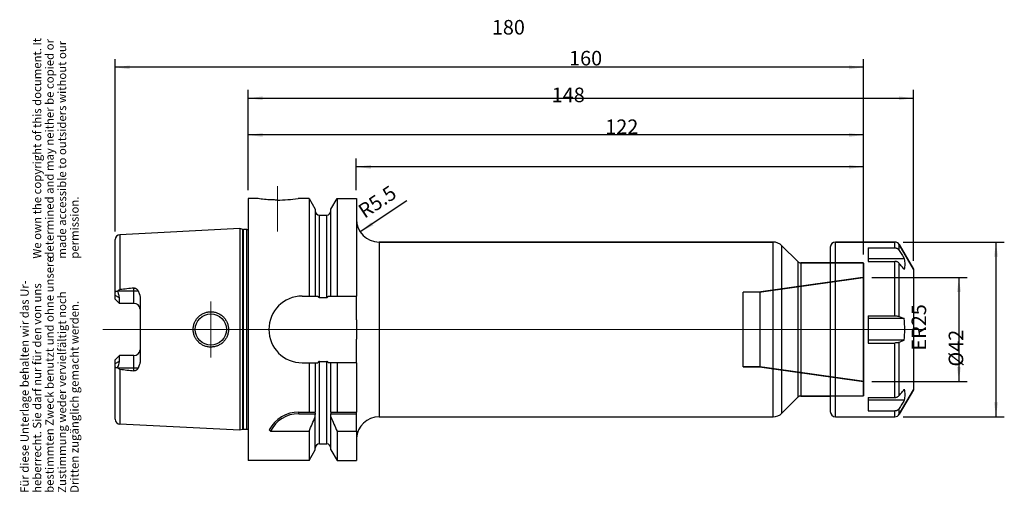
# Model space of a CAD drawing. Units: inches. Extents: x 23 to 260, y 275 to 389.
import ezdxf

# ---------------------------------------------------------------- set-up
doc = ezdxf.new("R2010")
doc.units = ezdxf.units.IN
doc.linetypes.add('DASHED', pattern=[15, 7, -8])
doc.linetypes.add('DOT_CENTER', pattern=[14, 12, -1, 0, -1])
for name, color, linetype in [('1', 7, 'Continuous'), ('BEZUGSACHSEN', 7, 'Continuous'), ('BG_STARTBEZUEGE', 7, 'Continuous'), ('DEFAULT_2', 7, 'Continuous'), ('FASEN', 7, 'Continuous'), ('RUNDUNGEN', 7, 'Continuous'), ('VERERBUNG', 7, 'Continuous')]:
    doc.layers.add(name, color=color, linetype=linetype)
doc.styles.add('CONVERTER_11', font='txt.shx', dxfattribs={"width": 0.72})
doc.dimstyles.new('ME10_DIM_10', dxfattribs={"dimtxt": 3.5, "dimasz": 3.5, "dimexe": 2, "dimexo": 2, "dimgap": 2, "dimtad": 1, "dimdsep": 46, "dimtxsty": 'CONVERTER_11', "dimsah": 1, "dimcen": 0.09, "dimclrd": 2, "dimclre": 2, "dimclrt": 3, "dimadec": 0, "dimazin": 0, "dimtol": 1, "dimtfac": 0.7, "dimtdec": 0, "dimtmove": 0, "dimatfit": 3, "dimfxl": 1, "dimtolj": 1, "dimtzin": 0, "dimarcsym": 0})
doc.dimstyles.new('ME10_DIM_11', dxfattribs={"dimtxt": 3.5, "dimasz": 3.5, "dimexe": 2, "dimexo": 2, "dimgap": 2, "dimtad": 1, "dimdsep": 46, "dimtxsty": 'CONVERTER_11', "dimsah": 1, "dimcen": 0.09, "dimclrd": 2, "dimclre": 2, "dimclrt": 3, "dimadec": 0, "dimazin": 0, "dimtol": 1, "dimtfac": 0.7, "dimtdec": 0, "dimtmove": 0, "dimatfit": 3, "dimfxl": 1, "dimtolj": 1, "dimtzin": 0, "dimarcsym": 0})
doc.dimstyles.new('ME10_DIM_12', dxfattribs={"dimtxt": 3.5, "dimasz": 3.5, "dimexe": 2, "dimexo": 2, "dimgap": 2, "dimtad": 1, "dimdsep": 46, "dimtxsty": 'CONVERTER_11', "dimsah": 1, "dimcen": 0.09, "dimclrd": 2, "dimclre": 2, "dimclrt": 3, "dimadec": 0, "dimazin": 0, "dimtol": 1, "dimtfac": 0.7, "dimtdec": 0, "dimtmove": 0, "dimatfit": 3, "dimfxl": 1, "dimtolj": 1, "dimtzin": 0, "dimarcsym": 0})
doc.dimstyles.new('ME10_DIM_13', dxfattribs={"dimtxt": 3.5, "dimasz": 3.5, "dimexe": 2, "dimexo": 2, "dimgap": 2, "dimtad": 1, "dimdsep": 46, "dimtxsty": 'CONVERTER_11', "dimsah": 1, "dimcen": 0.09, "dimclrd": 2, "dimclre": 2, "dimclrt": 3, "dimadec": 0, "dimazin": 0, "dimtol": 1, "dimtfac": 0.7, "dimtdec": 0, "dimtmove": 0, "dimatfit": 3, "dimfxl": 1, "dimtolj": 1, "dimtzin": 0, "dimarcsym": 0})
doc.dimstyles.new('ME10_DIM_14', dxfattribs={"dimtxt": 3.5, "dimasz": 3.5, "dimexe": 2, "dimexo": 2, "dimgap": 2, "dimtad": 1, "dimdsep": 46, "dimtxsty": 'CONVERTER_11', "dimsah": 1, "dimcen": 0.09, "dimclrd": 2, "dimclre": 2, "dimclrt": 3, "dimadec": 0, "dimazin": 0, "dimtol": 1, "dimtfac": 0.7, "dimtdec": 0, "dimtmove": 0, "dimatfit": 3, "dimfxl": 1, "dimtolj": 1, "dimtzin": 0, "dimarcsym": 0})
doc.dimstyles.new('ME10_DIM_15', dxfattribs={"dimtxt": 3.5, "dimasz": 3.5, "dimexe": 2, "dimexo": 2, "dimgap": 2, "dimtad": 1, "dimdsep": 46, "dimtxsty": 'CONVERTER_11', "dimsah": 1, "dimcen": 0.09, "dimclrd": 2, "dimclre": 2, "dimclrt": 3, "dimadec": 0, "dimazin": 0, "dimtol": 1, "dimtfac": 0.7, "dimtdec": 0, "dimtmove": 0, "dimatfit": 3, "dimfxl": 1, "dimtolj": 1, "dimtzin": 0, "dimarcsym": 0})

# ---------------------------------------------------------------- blocks, each defined once
blk = doc.blocks.new('Urheberrecht_DE-EN', base_point=(37.8, 331.45))
at = {"layer": '1', "color": 1, "char_height": 2, "attachment_point": 7, "rotation": 90, "line_spacing_factor": 0.90036, "style": 'CONVERTER_11'}
for s, insert in [('We own the copyright of this document. It \\Pdetermined and may neither be copied or \\Pmade accessible to outsiders without our\\Ppermission.', (37.8, 331.45)), ('Für diese Unterlage behalten wir das Ur-\\Pheberrecht. Sie darf nur für den von uns \\Pbestimmten Zweck benutzt und ohne unsere \\PZustimmung weder vervielfältigt noch\\PDritten zugänglich gemacht werden.', (37.8, 275.16))]:
    blk.add_mtext(s, dxfattribs=dict(at, insert=insert))
blk = doc.blocks.new('*D2')
at = {"layer": '1', "color": 2, "linetype": 'Continuous'}
for p, q in [((227.97, 326.94), (250.92, 326.94)), ((248.92, 326.94), (248.92, 301.94)), ((227.97, 301.94), (250.92, 301.94))]:
    blk.add_line(p, q, dxfattribs=at)
at = {"layer": '1', "color": 2}
for points in [[(249.38, 323.44), (248.46, 323.44), (248.92, 326.94)], [(248.46, 305.44), (249.38, 305.44), (248.92, 301.94)]]:
    blk.add_solid(points, dxfattribs=at)
at = {"layer": '1', "color": 3, "insert": (246.92, 309.35), "char_height": 3.5, "attachment_point": 7, "rotation": 90, "line_spacing_factor": 0.60024, "style": 'CONVERTER_11'}
blk.add_mtext('\\C3;ER\\C3;\\C3;25\\C2;\\H2.45;\\S^ ;\\C3;', dxfattribs=at)
blk = doc.blocks.new('*D3')
at = {"layer": '1', "color": 2, "linetype": 'Continuous'}
for p, q in [((235.5, 335.44), (259.84, 335.44)), ((257.84, 335.44), (257.84, 293.44)), ((235.5, 293.44), (259.84, 293.44))]:
    blk.add_line(p, q, dxfattribs=at)
at = {"layer": '1', "color": 2}
for points in [[(258.3, 331.94), (257.38, 331.94), (257.84, 335.44)], [(257.38, 296.94), (258.3, 296.94), (257.84, 293.44)]]:
    blk.add_solid(points, dxfattribs=at)
at = {"layer": '1', "color": 3, "insert": (255.84, 305.51), "char_height": 3.5, "attachment_point": 7, "rotation": 90, "line_spacing_factor": 0.60024, "style": 'CONVERTER_11'}
blk.add_mtext('\\C3;%%c\\C3;\\C3;42\\C2;\\H2.45;\\S^ ;\\C3;', dxfattribs=at)
blk = doc.blocks.new('*D4')
at = {"layer": '1', "color": 2, "linetype": 'Continuous'}
for p, q in [((103.97, 347.94), (103.97, 355.51)), ((225.97, 332.44), (225.97, 355.51)), ((225.97, 353.51), (103.97, 353.51))]:
    blk.add_line(p, q, dxfattribs=at)
at = {"layer": '1', "color": 2}
for points in [[(107.47, 353.97), (107.47, 353.05), (103.97, 353.51)], [(222.47, 353.05), (222.47, 353.97), (225.97, 353.51)]]:
    blk.add_solid(points, dxfattribs=at)
at = {"layer": '1', "color": 3, "insert": (163.85, 355.51), "char_height": 3.5, "attachment_point": 7, "rotation": 0.0001, "line_spacing_factor": 0.60024, "style": 'CONVERTER_11'}
blk.add_mtext('\\C3;\\C3;\\C3;122\\C2;\\H2.45;\\S^ ;\\C3;', dxfattribs=at)
blk = doc.blocks.new('*D5')
at = {"layer": '1', "color": 2, "linetype": 'Continuous'}
for p, q in [((77.97, 347.94), (77.97, 363.17)), ((225.97, 332.44), (225.97, 363.17)), ((225.97, 361.17), (77.97, 361.17))]:
    blk.add_line(p, q, dxfattribs=at)
at = {"layer": '1', "color": 2}
for points in [[(81.47, 361.64), (81.47, 360.71), (77.97, 361.17)], [(222.47, 360.71), (222.47, 361.64), (225.97, 361.17)]]:
    blk.add_solid(points, dxfattribs=at)
at = {"layer": '1', "color": 3, "insert": (150.97, 363.17), "char_height": 3.5, "attachment_point": 7, "rotation": 0.0001, "line_spacing_factor": 0.60024, "style": 'CONVERTER_11'}
blk.add_mtext('\\C3;\\C3;\\C3;148\\C2;\\H2.45;\\S^ ;\\C3;', dxfattribs=at)
blk = doc.blocks.new('*D6')
at = {"layer": '1', "color": 2, "linetype": 'Continuous'}
for p, q in [((45.97, 338.01), (45.97, 379.43)), ((225.97, 332.44), (225.97, 379.43)), ((225.97, 377.43), (45.97, 377.43))]:
    blk.add_line(p, q, dxfattribs=at)
at = {"layer": '1', "color": 2}
for points in [[(49.47, 377.89), (49.47, 376.97), (45.97, 377.43)], [(222.47, 376.97), (222.47, 377.89), (225.97, 377.43)]]:
    blk.add_solid(points, dxfattribs=at)
at = {"layer": '1', "color": 3, "insert": (136.57, 379.43), "char_height": 3.5, "attachment_point": 7, "rotation": 0.0001, "line_spacing_factor": 0.60024, "style": 'CONVERTER_11'}
blk.add_mtext('\\C3;\\C3;\\C3;180\\C2;\\H2.45;\\S^ ;\\C3;', dxfattribs=at)
blk = doc.blocks.new('*D7')
at = {"layer": '1', "color": 2, "linetype": 'Continuous'}
for p, q in [((77.97, 347.94), (77.97, 372)), ((237.97, 330.94), (237.97, 372)), ((77.97, 370), (237.97, 370))]:
    blk.add_line(p, q, dxfattribs=at)
at = {"layer": '1', "color": 2}
for points in [[(81.47, 370.46), (81.47, 369.54), (77.97, 370)], [(234.47, 369.54), (234.47, 370.46), (237.97, 370)]]:
    blk.add_solid(points, dxfattribs=at)
at = {"layer": '1', "color": 3, "insert": (155.15, 372), "char_height": 3.5, "attachment_point": 7, "rotation": 0.0001, "line_spacing_factor": 0.60024, "style": 'CONVERTER_11'}
blk.add_mtext('\\C3;\\C3;\\C3;160\\C2;\\H2.45;\\S^ ;\\C3;', dxfattribs=at)
blk = doc.blocks.new('*D8')
at = {"layer": '1', "color": 2, "linetype": 'Continuous'}
blk.add_line((116.08, 345.37), (104.91, 337.87), dxfattribs=at)
at = {"layer": '1', "color": 2}
blk.add_solid([(107.56, 340.21), (108.07, 339.44), (104.91, 337.87)], dxfattribs=at)
at = {"layer": '1', "color": 3, "insert": (105.96, 340.98), "char_height": 3.5, "attachment_point": 7, "rotation": 33.8566, "line_spacing_factor": 0.60024, "style": 'CONVERTER_11'}
blk.add_mtext('\\C3; R\\C3;\\C3;5.5\\C2;\\H2.45;\\S^ ;\\C3;', dxfattribs=at)

msp = doc.modelspace()

# ---------------------------------------------------------------- linework, layer by layer
at = {"color": 7, "linetype": 'Continuous'}
for p, q in [((92.597, 345.937), (92.597, 322.454)), ((99.352, 345.937), (99.352, 322.454)), ((103.974, 345.937), (103.974, 322.454)), ((94.099, 343.334), (94.099, 322.454)), ((97.849, 322.454), (97.849, 343.334)), ((109.474, 335.437), (204.231, 335.437)), ((206.353, 334.558), (210.181, 330.73)), ((219.224, 335.437), (233.5, 335.437)), ((227.074, 334.033), (233.5, 334.033)), ((227.074, 334.033), (227.074, 330.773)), ((234.582, 334.812), (237.974, 328.937)), ((210.888, 330.437), (217.974, 330.437)), ((235.788, 331.412), (227.074, 331.412)), ((227.074, 330.773), (233.5, 330.773)), ((237.974, 328.937), (237.974, 299.937)), ((90.942, 322.454), (94.683, 322.454)), ((95.099, 322.137), (96.849, 322.137)), ((97.265, 322.454), (103.974, 322.454)), ((227.074, 317.697), (233.5, 317.697)), ((227.074, 317.697), (227.074, 311.177)), ((234.582, 317.545), (235.788, 317.037)), ((235.788, 317.037), (227.074, 317.037)), ((235.788, 311.837), (227.074, 311.837)), ((227.074, 311.177), (233.5, 311.177)), ((235.788, 311.837), (234.582, 311.329)), ((90.942, 306.419), (94.683, 306.419)), ((92.597, 306.419), (92.597, 294.587)), ((94.099, 306.419), (94.099, 294.587)), ((95.099, 306.737), (96.849, 306.737)), ((103.974, 306.419), (97.265, 306.419)), ((97.849, 294.587), (97.849, 306.419)), ((99.352, 306.419), (99.352, 294.587)), ((103.974, 306.419), (103.974, 294.587)), ((210.888, 298.437), (217.974, 298.437)), ((234.582, 294.062), (237.974, 299.937)), ((206.353, 294.316), (210.181, 298.144)), ((227.074, 298.101), (233.5, 298.101)), ((227.074, 298.101), (227.074, 294.841)), ((235.788, 297.462), (227.074, 297.462)), ((90.111, 294.587), (94.099, 294.587)), ((94.099, 285.539), (94.099, 293.986)), ((97.849, 294.587), (103.974, 294.587)), ((97.849, 285.539), (97.849, 293.986)), ((227.074, 294.841), (233.5, 294.841)), ((109.474, 293.437), (204.231, 293.437)), ((219.224, 293.437), (233.5, 293.437)), ((92.597, 289.978), (92.597, 282.937)), ((99.352, 289.978), (99.352, 282.937)), ((99.352, 289.978), (103.974, 289.978)), ((103.974, 289.978), (103.974, 282.937))]:
    msp.add_line(p, q, dxfattribs=at)
at = {"color": 9, "linetype": 'Continuous'}
for p, q in [((95.099, 322.137), (95.099, 341.937)), ((96.849, 322.137), (96.849, 341.937)), ((233.5, 334.033), (233.5, 335.437)), ((234.582, 333.43), (234.582, 334.812)), ((233.5, 317.697), (233.5, 330.773)), ((234.582, 317.545), (234.582, 330.322)), ((233.5, 298.101), (233.5, 311.177)), ((234.582, 298.552), (234.582, 311.329)), ((95.099, 286.937), (95.099, 306.737)), ((96.849, 286.937), (96.849, 306.737)), ((233.5, 293.437), (233.5, 294.841)), ((234.582, 294.062), (234.582, 295.444))]:
    msp.add_line(p, q, dxfattribs=at)
at = {"color": 7, "linetype": 'Continuous'}
for centre, radius, start, end in [((90.942, 314.437), 8.017, 90, 270), ((204.328, 314.437), 31.567, 355.27558, 4.72442), ((-49.774, 353.902), 156.063, 335.82022, 337.2043), ((241.723, 353.902), 156.063, 202.7957, 204.17978)]:
    msp.add_arc(centre, radius, start, end, dxfattribs=at)
for points, knots in [([(233.5, 334.033), (233.554, 334.031), (233.663, 334.027), (233.824, 333.995), (233.979, 333.944), (234.126, 333.874), (234.263, 333.786), (234.386, 333.682), (234.495, 333.564), (234.553, 333.474), (234.582, 333.43)], [0, 0, 0, 0, 0.1634328, 0.32714, 0.4899447, 0.6526608, 0.8139774, 0.9753767, 1.1352602, 1.2948439, 1.2948439, 1.2948439, 1.2948439]), ([(234.582, 330.322), (234.516, 330.39), (234.384, 330.527), (234.166, 330.64), (233.977, 330.708), (233.822, 330.745), (233.663, 330.769), (233.554, 330.772), (233.5, 330.773)], [0, 0, 0, 0, 0.2827523, 0.5682093, 0.7261622, 0.8834692, 1.0463353, 1.2091789, 1.2091789, 1.2091789, 1.2091789]), ([(235.788, 331.412), (235.819, 331.196), (235.88, 330.765), (235.904, 330.112), (235.88, 329.459), (235.819, 329.027), (235.788, 328.812)], [0, 0, 0, 0, 0.652525, 1.3054952, 1.9584655, 2.6109905, 2.6109905, 2.6109905, 2.6109905]), ([(94.683, 322.454), (94.696, 322.435), (94.72, 322.397), (94.761, 322.343), (94.806, 322.291), (94.854, 322.243), (94.908, 322.201), (94.957, 322.172), (94.999, 322.154), (95.031, 322.145), (95.065, 322.138), (95.088, 322.137), (95.099, 322.137)], [0, 0, 0, 0, 0.0680278, 0.13606324, 0.20408126, 0.27216967, 0.34037029, 0.40835855, 0.44246275, 0.4765773, 0.51070864, 0.54478681, 0.54478681, 0.54478681, 0.54478681]), ([(96.849, 322.137), (96.86, 322.137), (96.883, 322.138), (96.917, 322.145), (96.95, 322.154), (96.992, 322.172), (97.041, 322.201), (97.094, 322.243), (97.143, 322.291), (97.187, 322.343), (97.228, 322.397), (97.253, 322.435), (97.265, 322.454)], [0, 0, 0, 0, 0.03407819, 0.06820957, 0.10232438, 0.13642882, 0.20441718, 0.27261795, 0.34070611, 0.40872386, 0.47675916, 0.54478683, 0.54478683, 0.54478683, 0.54478683]), ([(233.5, 317.697), (233.604, 317.695), (233.813, 317.692), (234.065, 317.666), (234.255, 317.636), (234.375, 317.611), (234.485, 317.582), (234.55, 317.557), (234.582, 317.545)], [0, 0, 0, 0, 0.3136334, 0.6271933, 0.7587904, 0.8904543, 0.9946452, 1.0986584, 1.0986584, 1.0986584, 1.0986584]), ([(234.582, 311.329), (234.55, 311.317), (234.485, 311.292), (234.375, 311.263), (234.255, 311.238), (234.065, 311.208), (233.813, 311.182), (233.604, 311.179), (233.5, 311.177)], [0, 0, 0, 0, 0.1040134, 0.2082044, 0.3398684, 0.4714656, 0.7850253, 1.0986584, 1.0986584, 1.0986584, 1.0986584]), ([(95.099, 306.737), (95.088, 306.737), (95.065, 306.736), (95.031, 306.729), (94.999, 306.719), (94.957, 306.702), (94.908, 306.673), (94.854, 306.63), (94.806, 306.583), (94.761, 306.531), (94.72, 306.476), (94.696, 306.438), (94.683, 306.419)], [0, 0, 0, 0, 0.0340791, 0.06820974, 0.10231541, 0.13641288, 0.20439928, 0.27259357, 0.34068035, 0.40869862, 0.47674644, 0.54478625, 0.54478625, 0.54478625, 0.54478625]), ([(97.265, 306.419), (97.253, 306.438), (97.228, 306.476), (97.187, 306.531), (97.143, 306.583), (97.094, 306.63), (97.041, 306.673), (96.992, 306.702), (96.95, 306.719), (96.917, 306.729), (96.883, 306.736), (96.86, 306.737), (96.849, 306.737)], [0, 0, 0, 0, 0.06804058, 0.13608923, 0.2041088, 0.2721967, 0.34039051, 0.40837684, 0.44247357, 0.47657833, 0.51070805, 0.54478634, 0.54478634, 0.54478634, 0.54478634]), ([(233.5, 298.101), (233.554, 298.102), (233.663, 298.105), (233.822, 298.129), (233.977, 298.166), (234.166, 298.234), (234.384, 298.347), (234.516, 298.484), (234.582, 298.552)], [0, 0, 0, 0, 0.1628438, 0.3257101, 0.4830172, 0.6409701, 0.9264268, 1.2091789, 1.2091789, 1.2091789, 1.2091789]), ([(235.788, 300.062), (235.819, 299.846), (235.88, 299.415), (235.904, 298.762), (235.88, 298.109), (235.819, 297.677), (235.788, 297.462)], [0, 0, 0, 0, 0.652525, 1.3054952, 1.9584655, 2.6109905, 2.6109905, 2.6109905, 2.6109905]), ([(234.582, 295.444), (234.553, 295.4), (234.495, 295.31), (234.386, 295.192), (234.263, 295.088), (234.126, 295), (233.979, 294.93), (233.824, 294.879), (233.663, 294.847), (233.554, 294.843), (233.5, 294.841)], [0, 0, 0, 0, 0.1595839, 0.3194675, 0.4808669, 0.6421836, 0.8048996, 0.9677042, 1.1314112, 1.2948439, 1.2948439, 1.2948439, 1.2948439])]:
    msp.add_open_spline(points, degree=3, knots=knots, dxfattribs=at)
for points in [[(234.582, 333.43), (234.783, 333.093), (235.185, 332.421), (235.587, 331.748), (235.788, 331.412)], [(235.788, 328.812), (235.587, 329.064), (235.185, 329.567), (234.783, 330.07), (234.582, 330.322)], [(234.582, 298.552), (234.783, 298.804), (235.185, 299.307), (235.587, 299.81), (235.788, 300.062)], [(235.788, 297.462), (235.587, 297.126), (235.185, 296.453), (234.783, 295.78), (234.582, 295.444)]]:
    msp.add_open_spline(points, degree=3, dxfattribs=at)
at = {"layer": 'BEZUGSACHSEN', "color": 7, "linetype": 'DOT_CENTER', "const_width": 0.25}
for points in [[(84.974, 337.938), (84.974, 348.937)], [(68.974, 307.687), (68.974, 321.187)]]:
    msp.add_lwpolyline(points, dxfattribs=at)
at = {"layer": 'BG_STARTBEZUEGE', "color": 7, "linetype": 'DOT_CENTER', "const_width": 0.25}
msp.add_lwpolyline([(240.974, 314.437), (42.974, 314.437)], dxfattribs=at)
at = {"layer": 'DEFAULT_2', "color": 8, "linetype": 'DASHED', "const_width": 0.35}
for points in [[(217.974, 330.437), (225.974, 330.437)], [(225.974, 330.437), (225.974, 298.437)], [(225.974, 326.937), (201.07, 323.437)], [(201.07, 323.437), (196.974, 323.437)], [(196.974, 323.437), (196.974, 305.437)], [(201.07, 323.437), (201.07, 305.437)], [(201.07, 305.437), (196.974, 305.437)], [(225.974, 301.937), (201.07, 305.437)], [(217.974, 298.437), (225.974, 298.437)]]:
    msp.add_lwpolyline(points, dxfattribs=at)
at = {"layer": 'FASEN', "color": 9, "linetype": 'Continuous'}
msp.add_line((90.111, 294.187), (90.111, 294.587), dxfattribs=at)
at = {"layer": 'FASEN', "color": 7, "linetype": 'Continuous'}
for p, q in [((90.111, 294.187), (94.109, 294.187)), ((94.099, 294.587), (94.109, 294.587)), ((97.839, 294.587), (97.849, 294.587)), ((97.839, 294.187), (103.974, 294.187)), ((103.974, 289.978), (103.974, 294.587)), ((83.31, 289.978), (92.597, 289.978))]:
    msp.add_line(p, q, dxfattribs=at)
for centre, radius, start, end in [((90.111, 286.587), 8, 90, 152.27815), ((90.111, 286.587), 7.6, 90, 153.49826), ((96.047, 293.986), 1.948, 174.08606, 179.99844), ((-3.596, 294.387), 97.706, 359.88272, 0.11728), ((195.544, 294.387), 97.706, 179.88272, 180.11728), ((95.902, 293.986), 1.948, 0.00156, 5.91394), ((93.018, 298.506), 12.922, 219.37645, 221.29685)]:
    msp.add_arc(centre, radius, start, end, dxfattribs=at)
at = {"layer": 'RUNDUNGEN', "color": 9, "linetype": 'Continuous'}
for p, q in [((109.474, 335.437), (109.474, 293.437)), ((204.231, 293.437), (204.231, 335.437)), ((206.353, 294.316), (206.353, 334.558)), ((219.224, 293.437), (219.224, 335.437)), ((210.181, 330.73), (210.181, 298.144)), ((210.888, 330.437), (210.888, 298.437))]:
    msp.add_line(p, q, dxfattribs=at)
at = {"layer": 'RUNDUNGEN', "color": 7, "linetype": 'Continuous'}
for p, q in [((204.231, 335.437), (109.474, 335.437)), ((210.181, 330.73), (206.353, 334.558)), ((217.974, 334.187), (217.974, 294.687)), ((233.5, 335.437), (219.224, 335.437)), ((237.974, 328.937), (234.582, 334.812)), ((217.974, 330.437), (210.888, 330.437)), ((103.974, 316.737), (103.974, 322.454)), ((103.974, 316.737), (103.975, 314.437)), ((103.975, 314.437), (103.974, 312.137)), ((103.974, 306.419), (103.974, 312.137)), ((217.974, 298.437), (210.888, 298.437)), ((237.974, 299.937), (234.582, 294.062))]:
    msp.add_line(p, q, dxfattribs=at)
for centre, radius, start, end in [((109.474, 340.937), 5.5, 180, 270), ((204.231, 332.437), 3, 45, 90), ((219.224, 334.187), 1.25, 90, 180), ((233.5, 334.187), 1.25, 30, 90), ((210.888, 331.437), 1, 225, 270), ((210.888, 297.437), 1, 90, 135), ((204.231, 296.437), 3, 270, 315), ((219.224, 294.687), 1.25, 180, 270), ((233.5, 294.687), 1.25, 270, 330), ((109.474, 287.937), 5.5, 90, 176.38804)]:
    msp.add_arc(centre, radius, start, end, dxfattribs=at)
at = {"layer": 'VERERBUNG', "color": 7, "linetype": 'Continuous'}
for p, q in [((77.974, 345.937), (77.974, 282.937)), ((79.974, 345.937), (77.974, 345.937)), ((92.597, 345.937), (89.974, 345.937)), ((92.597, 345.937), (94.099, 343.335)), ((97.849, 343.335), (99.352, 345.937)), ((99.352, 345.937), (103.974, 345.937)), ((95.099, 341.937), (96.849, 341.937)), ((75.974, 338.657), (47.114, 337.211)), ((75.974, 338.657), (75.974, 290.216)), ((76.644, 338.478), (75.974, 338.657)), ((77.672, 338.457), (76.8, 338.457)), ((45.974, 321.707), (45.974, 336.013)), ((46.974, 320.707), (45.974, 321.707)), ((46.974, 320.707), (46.974, 322.067)), ((50.474, 320.707), (46.974, 320.707)), ((51.974, 321.879), (51.974, 306.995)), ((45.974, 307.167), (46.974, 308.167)), ((46.974, 306.807), (46.974, 308.167)), ((50.474, 308.167), (46.974, 308.167)), ((45.974, 292.861), (45.974, 307.167)), ((75.974, 290.216), (47.114, 291.662)), ((76.644, 290.396), (75.974, 290.216)), ((77.672, 290.416), (76.8, 290.416)), ((95.099, 286.937), (96.849, 286.937)), ((92.597, 282.937), (94.099, 285.539)), ((97.849, 285.539), (99.352, 282.937)), ((92.597, 282.937), (77.974, 282.937)), ((99.352, 282.937), (103.974, 282.937))]:
    msp.add_line(p, q, dxfattribs=at)
at = {"layer": 'VERERBUNG', "color": 9, "linetype": 'Continuous'}
for p, q in [((47.114, 337.211), (47.114, 323.999)), ((76.644, 290.396), (76.644, 338.478)), ((76.8, 290.416), (76.8, 338.457)), ((77.672, 290.416), (77.672, 338.457)), ((46.974, 322.067), (45.974, 322.614)), ((46.646, 323.707), (51.462, 323.707)), ((50.474, 320.707), (50.474, 324.393)), ((50.474, 304.481), (50.474, 308.167)), ((45.974, 306.26), (46.974, 306.807)), ((51.462, 305.167), (46.646, 305.167)), ((47.114, 304.875), (47.114, 291.662))]:
    msp.add_line(p, q, dxfattribs=at)
at = {"layer": 'VERERBUNG', "color": 7, "linetype": 'Continuous'}
msp.add_circle((68.974, 314.437), 3.75, dxfattribs=at)
for centre, radius, start, end in [((84.956, 377.251), 31.714, 270.03354, 279.10497), ((95.099, 342.937), 1, 180, 270), ((96.849, 342.937), 1, 270, 0), ((47.174, 336.013), 1.2, 92.86804, 180), ((76.8, 339.057), 0.6, 255, 270), ((77.672, 339.057), 0.6, 270, 300.25848), ((151.858, -554.098), 884.322, 96.583181, 96.802374), ((50.474, 319.207), 1.5, 5.33296, 90), ((50.474, 309.667), 1.5, 270, 354.66704), ((151.858, 1182.972), 884.322, 263.197626, 263.416819), ((47.174, 292.861), 1.2, 180, 267.13196), ((76.8, 289.816), 0.6, 90, 105), ((77.672, 289.816), 0.6, 59.74152, 90), ((95.099, 285.937), 1, 90, 180), ((96.849, 285.937), 1, 0, 90)]:
    msp.add_arc(centre, radius, start, end, dxfattribs=at)
for points, knots in [([(84.974, 345.538), (84.655, 345.54), (84.016, 345.546), (83.107, 345.59), (82.248, 345.653), (81.463, 345.732), (80.705, 345.826), (80.218, 345.9), (79.974, 345.937)], [0, 0, 0, 0, 0.9581451, 1.9163748, 2.7296689, 3.5429281, 4.2819517, 5.0209803, 5.0209803, 5.0209803, 5.0209803]), ([(45.974, 323.19), (45.974, 323.212), (45.975, 323.256), (45.982, 323.321), (45.992, 323.383), (46.008, 323.44), (46.03, 323.492), (46.057, 323.539), (46.091, 323.578), (46.129, 323.611), (46.173, 323.634), (46.221, 323.649), (46.272, 323.656), (46.326, 323.654), (46.38, 323.646), (46.437, 323.631), (46.494, 323.611), (46.532, 323.593), (46.551, 323.585)], [0, 0, 0, 0, 0.06648869, 0.13300285, 0.19401754, 0.2550296, 0.30997536, 0.36488616, 0.41506336, 0.46515262, 0.51417404, 0.56325299, 0.61525491, 0.66730777, 0.72433554, 0.78136683, 0.84352216, 0.90564901, 0.90564901, 0.90564901, 0.90564901]), ([(46.551, 323.585), (46.566, 323.605), (46.597, 323.647), (46.629, 323.687), (46.646, 323.707)], [0, 0, 0, 0, 0.07740006, 0.15479636, 0.15479636, 0.15479636, 0.15479636]), ([(46.974, 322.067), (46.963, 322.23), (46.942, 322.556), (46.818, 322.969), (46.686, 323.311), (46.596, 323.493), (46.551, 323.585)], [0, 0, 0, 0, 0.4891002, 0.9783817, 1.2836706, 1.5887971, 1.5887971, 1.5887971, 1.5887971]), ([(46.646, 323.707), (46.661, 323.725), (46.692, 323.76), (46.742, 323.81), (46.795, 323.857), (46.852, 323.899), (46.913, 323.935), (46.977, 323.965), (47.044, 323.988), (47.091, 323.995), (47.114, 323.999)], [0, 0, 0, 0, 0.07059175, 0.14120913, 0.21184618, 0.28247137, 0.35310251, 0.42376047, 0.49448927, 0.56507827, 0.56507827, 0.56507827, 0.56507827]), ([(50.474, 324.393), (50.502, 324.395), (50.558, 324.4), (50.641, 324.395), (50.723, 324.38), (50.802, 324.357), (50.878, 324.326), (50.949, 324.288), (51.017, 324.245), (51.101, 324.181), (51.196, 324.09), (51.297, 323.97), (51.386, 323.842), (51.436, 323.752), (51.462, 323.707)], [0, 0, 0, 0, 0.0835832, 0.1672705, 0.2499539, 0.3326149, 0.4138476, 0.4950848, 0.5749376, 0.6547986, 0.8114955, 0.9684466, 1.1235433, 1.278502, 1.278502, 1.278502, 1.278502]), ([(51.462, 323.707), (51.533, 323.565), (51.677, 323.282), (51.811, 322.906), (51.893, 322.597), (51.938, 322.361), (51.968, 322.121), (51.972, 321.959), (51.974, 321.879)], [0, 0, 0, 0, 0.4765182, 0.9529822, 1.1931588, 1.4333108, 1.6754841, 1.9174937, 1.9174937, 1.9174937, 1.9174937]), ([(64.725, 314.437), (64.729, 314.576), (64.737, 314.855), (64.801, 315.269), (64.902, 315.674), (65.044, 316.068), (65.223, 316.446), (65.439, 316.804), (65.688, 317.139), (65.923, 317.396), (66.125, 317.587), (66.284, 317.723), (66.449, 317.851), (66.677, 318.011), (66.977, 318.189), (67.356, 318.366), (67.75, 318.506), (68.157, 318.606), (68.571, 318.666), (68.988, 318.686), (69.405, 318.665), (69.818, 318.603), (70.222, 318.501), (70.614, 318.361), (70.99, 318.183), (71.287, 318.005), (71.513, 317.846), (71.677, 317.718), (71.834, 317.582), (72.034, 317.392), (72.267, 317.135), (72.515, 316.801), (72.729, 316.444), (72.907, 316.067), (73.047, 315.674), (73.148, 315.268), (73.212, 314.855), (73.22, 314.576), (73.223, 314.437)], [0, 0, 0, 0, 0.4175881, 0.8356317, 1.2532828, 1.6707873, 2.0880792, 2.5054582, 2.9227668, 3.3398676, 3.5486128, 3.7572913, 3.9660365, 4.1748484, 4.592417, 5.0101873, 5.4280599, 5.845881, 6.2634849, 6.6811036, 7.0979896, 7.5148581, 7.930683, 8.346558, 8.7616085, 9.1764582, 9.3838469, 9.5911694, 9.7984929, 10.0058829, 10.4207292, 10.8357776, 11.2517304, 11.6676066, 12.0845242, 12.5015751, 12.9195201, 13.3370282, 13.3370282, 13.3370282, 13.3370282]), ([(73.223, 314.437), (73.22, 314.298), (73.212, 314.019), (73.148, 313.605), (73.047, 313.2), (72.907, 312.807), (72.729, 312.43), (72.515, 312.073), (72.267, 311.739), (72.034, 311.482), (71.834, 311.291), (71.677, 311.156), (71.513, 311.028), (71.287, 310.869), (70.99, 310.691), (70.614, 310.513), (70.222, 310.373), (69.818, 310.271), (69.405, 310.209), (68.988, 310.188), (68.571, 310.208), (68.157, 310.268), (67.75, 310.368), (67.356, 310.508), (66.977, 310.685), (66.677, 310.863), (66.449, 311.023), (66.284, 311.151), (66.125, 311.287), (65.923, 311.478), (65.688, 311.735), (65.439, 312.07), (65.223, 312.428), (65.044, 312.806), (64.902, 313.199), (64.801, 313.605), (64.737, 314.019), (64.729, 314.298), (64.725, 314.437)], [0, 0, 0, 0, 0.4175035, 0.8354556, 1.2525112, 1.6694227, 2.0852954, 2.5012513, 2.9162981, 3.3311388, 3.5385262, 3.7458478, 3.9531701, 4.1605583, 4.5754075, 4.9904567, 5.4063324, 5.8221588, 6.2390273, 6.6559131, 7.0735322, 7.4911362, 7.9089564, 8.3268287, 8.7446002, 9.1621693, 9.3709815, 9.5797267, 9.7884066, 9.9971539, 10.4142593, 10.8315689, 11.2489451, 11.6662401, 12.083751, 12.5013986, 12.9194354, 13.337028, 13.337028, 13.337028, 13.337028]), ([(46.551, 305.289), (46.532, 305.28), (46.494, 305.263), (46.437, 305.243), (46.38, 305.228), (46.326, 305.22), (46.272, 305.218), (46.221, 305.225), (46.173, 305.24), (46.129, 305.263), (46.091, 305.295), (46.057, 305.335), (46.03, 305.381), (46.008, 305.434), (45.992, 305.491), (45.982, 305.553), (45.975, 305.618), (45.974, 305.662), (45.974, 305.684)], [0, 0, 0, 0, 0.06212697, 0.1242824, 0.18131353, 0.23834114, 0.2903939, 0.34239569, 0.39147471, 0.44049623, 0.49058557, 0.54076283, 0.59567361, 0.65061938, 0.71163144, 0.77264613, 0.8391603, 0.905649, 0.905649, 0.905649, 0.905649]), ([(46.551, 305.289), (46.629, 305.453), (46.784, 305.78), (46.908, 306.211), (46.965, 306.555), (46.971, 306.723), (46.974, 306.807)], [0, 0, 0, 0, 0.5427795, 1.0855088, 1.3374485, 1.5890257, 1.5890257, 1.5890257, 1.5890257]), ([(51.974, 306.995), (51.972, 306.914), (51.968, 306.753), (51.938, 306.513), (51.893, 306.276), (51.811, 305.968), (51.677, 305.592), (51.533, 305.309), (51.462, 305.167)], [0, 0, 0, 0, 0.2420097, 0.4841829, 0.7243349, 0.9645116, 1.4409755, 1.9174937, 1.9174937, 1.9174937, 1.9174937]), ([(46.646, 305.167), (46.629, 305.187), (46.597, 305.227), (46.566, 305.268), (46.551, 305.289)], [0, 0, 0, 0, 0.07739631, 0.15479636, 0.15479636, 0.15479636, 0.15479636]), ([(47.114, 304.875), (47.091, 304.879), (47.044, 304.886), (46.977, 304.909), (46.913, 304.939), (46.852, 304.975), (46.795, 305.017), (46.742, 305.064), (46.692, 305.113), (46.661, 305.149), (46.646, 305.167)], [0, 0, 0, 0, 0.07058902, 0.14131784, 0.21197567, 0.28260668, 0.35323209, 0.42386937, 0.49448664, 0.56507827, 0.56507827, 0.56507827, 0.56507827]), ([(51.462, 305.167), (51.436, 305.122), (51.386, 305.032), (51.297, 304.904), (51.196, 304.784), (51.101, 304.693), (51.017, 304.629), (50.949, 304.586), (50.878, 304.548), (50.802, 304.517), (50.723, 304.493), (50.641, 304.479), (50.558, 304.474), (50.502, 304.478), (50.474, 304.481)], [0, 0, 0, 0, 0.1549596, 0.3100569, 0.4670093, 0.6237076, 0.7035717, 0.7834274, 0.8646682, 0.9459045, 1.0285616, 1.111241, 1.1949234, 1.2785019, 1.2785019, 1.2785019, 1.2785019])]:
    msp.add_open_spline(points, degree=3, knots=knots, dxfattribs=at)

# ---------------------------------------------------------------- block references
msp.add_blockref('Urheberrecht_DE-EN', (37.797, 331.451))
at = {"layer": '1'}
msp.add_blockref('*D8', (0, 0), dxfattribs=at)

# ---------------------------------------------------------------- dimensions: what is measured, and where the dimension line sits
for base, p1, p2, dimstyle, picture, middle in [((225.974, 377.43), (45.974, 336.013), (225.974, 330.437), 'ME10_DIM_14', '*D6', (139.509, 381.18)), ((77.974, 369.999), (237.974, 328.937), (77.974, 345.937), 'ME10_DIM_15', '*D7', (158.086, 373.749)), ((225.974, 361.175), (77.974, 345.937), (225.974, 330.437), 'ME10_DIM_13', '*D5', (153.906, 364.925)), ((225.974, 353.506), (103.974, 345.937), (225.974, 330.437), 'ME10_DIM_12', '*D4', (166.793, 357.256))]:
    dim = msp.add_linear_dim(base=base, p1=p1, p2=p2, dimstyle=dimstyle, override={"dimpost": '<>'}, dxfattribs=at)
    dim.commit()
    dim.dimension.update_dxf_attribs({"geometry": picture, "text_midpoint": middle, "text_rotation": 0.00014})
for base, p1, p2, dimstyle, override, picture, middle in [((257.839, 335.437), (233.5, 293.437), (233.5, 335.437), 'ME10_DIM_11', {"dimpost": '⌀<>'}, '*D3', (254.089, 314.369)), ((248.922, 326.937), (225.974, 301.937), (225.974, 326.937), 'ME10_DIM_10', {"dimpost": 'ER<>'}, '*D2', (245.172, 313.936))]:
    dim = msp.add_linear_dim(base=base, p1=p1, p2=p2, angle=90, dimstyle=dimstyle, override=override, dxfattribs=at)
    dim.commit()
    dim.dimension.update_dxf_attribs({"geometry": picture, "text_midpoint": middle, "text_rotation": 90})

doc.saveas('drawing.dxf')
